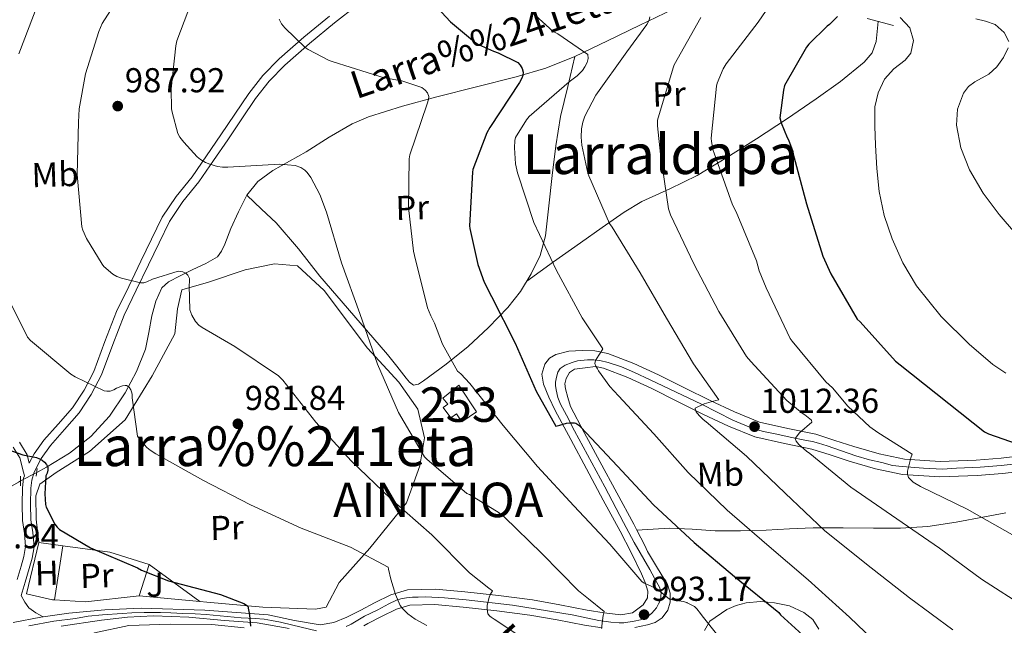
# Model space of a CAD drawing. Extents: x 627549 to 634437, y 752959 to 757716.
# Drawn here: x 628829 to 629114, y 753331 to 753507 of the extents above; entities that cross this region are included whole.
import ezdxf
from ezdxf.enums import TextEntityAlignment as Align

# ---------------------------------------------------------------- set-up
doc = ezdxf.new("R2010")
doc.units = 0
doc.header["$MEASUREMENT"] = 0
for name, pattern in [('DGN Style 2', [79.1762, 47.50572, -31.67048]), ('DGN Style 3', [110.84667999999999, 79.1762, -31.67048]), ('DGN Style 4', [126.76109620000001, 63.34096, -31.67048, 0.0791762, -31.67048]), ('DGN Style 5', [55.423339999999996, 23.75286, -31.67048])]:
    doc.linetypes.add(name, pattern=pattern)
for name, color, linetype in [('Nivel 11', 7, 'Continuous'), ('Nivel 15', 7, 'Continuous'), ('Nivel 16', 7, 'Continuous'), ('Nivel 20', 7, 'Continuous'), ('Nivel 21', 7, 'Continuous'), ('Nivel 22', 7, 'Continuous'), ('Nivel 23', 7, 'Continuous'), ('Nivel 26', 7, 'Continuous'), ('Nivel 36', 7, 'Continuous'), ('Nivel 37', 7, 'Continuous'), ('Nivel 4', 7, 'Continuous'), ('Nivel 41', 7, 'Continuous'), ('Nivel 43', 7, 'Continuous'), ('Nivel 44', 7, 'Continuous'), ('Nivel 45', 7, 'Continuous'), ('Nivel 48', 7, 'Continuous'), ('Nivel 5', 7, 'Continuous'), ('Nivel 52', 7, 'Continuous'), ('Nivel 54', 7, 'Continuous'), ('Nivel 7', 7, 'Continuous')]:
    doc.layers.add(name, color=color, linetype=linetype)
doc.styles.add('Style-arial', font='arial.shx', dxfattribs={"bigfont": 'arialbig.shx'})
doc.styles.add('Style-ariali', font='ariali.shx', dxfattribs={"bigfont": 'arialibig.shx'})
doc.styles.add('Style-arialn', font='arialn.shx', dxfattribs={"bigfont": 'arialnbig.shx'})
doc.styles.add('Style-times', font='times.shx', dxfattribs={"bigfont": 'timesbig.shx'})
doc.styles.add('Style-timesi', font='timesi.shx', dxfattribs={"bigfont": 'timesibig.shx'})

# ---------------------------------------------------------------- blocks, each defined once
blk = doc.blocks.new('5PATER_14')
at = {"layer": 'Nivel 7', "linetype": 'Continuous', "lineweight": 0}
h = blk.add_hatch(color=53, dxfattribs=at)
edge = h.paths.add_edge_path()
edge.add_ellipse((0, 0), major_axis=(-1.41830933665475, -0.6496806829313265), ratio=0.9986407555321956, start_angle=0, end_angle=360)

msp = doc.modelspace()

# ---------------------------------------------------------------- linework, layer by layer
at = {"layer": 'Nivel 11', "color": 142, "linetype": 'DGN Style 3', "lineweight": 13}
for points in [[(629018.017, 753509.655, 1012.082), (629008.368, 753505.0120000001, 1009.938), (628998.929, 753500.466, 1007.813), (628989.4880000001, 753495.9240000001, 1005.65), (628981.1410000001, 753492.5930000001, 1003.016), (628972.5279999999, 753490.0360000001, 1000.466), (628961.037, 753487.1270000001, 998.245), (628949.4880000001, 753484.2760000001, 996.0500000000001), (628939.558, 753481.5900000001, 994.119), (628929.712, 753478.452, 992.274), (628924.99, 753476.4070000001, 991.621), (628918.2450000001, 753472.538, 991.1560000000001), (628911.6000000001, 753468.3400000001, 990.802), (628901.9199999999, 753462.9380000001, 990.3050000000001), (628897.591, 753459.777, 990.044), (628894.3840000001, 753455.7320000001, 989.65), (628892.033, 753450.967, 988.816), (628889.7760000001, 753446.132, 987.8580000000001), (628888.0390000001, 753441.6240000001, 987.251), (628887.104, 753439.52, 986.951), (628885.936, 753437.94, 986.642), (628882.571, 753435.9680000001, 985.966), (628878.5760000001, 753434.1640000001, 985.362), (628875.139, 753432.4450000001, 985.052), (628871.7280000001, 753430.7080000001, 984.7860000000001), (628869.771, 753428.9510000001, 984.564), (628868.0449999999, 753425.0719999999, 984.22), (628866.9280000001, 753420.852, 983.826), (628866.0260000001, 753415.967, 983.082), (628865.0079999999, 753411.1240000001, 982.29), (628862.4210000001, 753404.692, 981.469), (628859.1200000001, 753398.5160000001, 980.626), (628854.648, 753391.798, 979.5690000000001), (628849.2, 753385.908, 978.514), (628842.9820000001, 753381.05, 977.491), (628836.3360000001, 753376.9480000001, 976.466), (628833.5249999999, 753375.462, 976.047)], [(629081.8400000001, 753504.8840000001, 1028.498), (629074.2239999999, 753506.9639999999, 1026.578)], [(628828.8530000001, 753373, 975.347), (628828.2080000001, 753372.6599999999, 975.25), (628820.895, 753368.477, 974.11), (628813.4240000001, 753364.2760000001, 972.946), (628808.7550000001, 753362.504, 972.004), (628803.952, 753362.0360000001, 970.962), (628797.538, 753362.925, 970.157), (628791.216, 753364.852, 969.298), (628784.629, 753367.5560000001, 967.254), (628778.1599999999, 753370.2919999999, 965.202), (628771.496, 753373.078, 963.79), (628764.784, 753375.8600000001, 962.45), (628755.737, 753378.821, 960.774)]]:
    msp.add_polyline3d(points, dxfattribs=at)
at = {"layer": 'Nivel 15', "color": 4, "linetype": 'Continuous', "lineweight": 0}
msp.add_polyline3d([(628955.9210000001, 753400.7180000001, 995.969), (628961.041, 753393.038, 995.5210000000001), (628956.713, 753390.155, 995.4830000000001), (628955.163, 753392.4680000001, 996.4830000000001), (628953.5360000001, 753391.2720000001, 996.729), (628951.348, 753394.267, 996.825), (628952.6610000001, 753395.2320000001, 996.612), (628951.2890000001, 753396.932, 995.864), (628955.9210000001, 753400.7180000001, 995.969)], dxfattribs=at)
at = {"layer": 'Nivel 16', "color": 1, "linetype": 'Continuous', "lineweight": 13}
msp.add_polyline3d([(628842.5689999999, 753324.726, 975.32), (628850.3130000001, 753329.014, 975.96), (628860.233, 753331.1259999999, 975.192), (628872.2010000001, 753331.51, 975.384), (628884.297, 753331.382, 976.152), (628893.682, 753330.415, 976.436)], dxfattribs=at)
at = {"layer": 'Nivel 20', "color": 7, "linetype": 'DGN Style 2', "lineweight": 0, "extrusion": (-0.04872297591612406, 0.006658273304545298, 0.9987901376237547), "elevation": -24647.35800732455, "flags": 128}
msp.add_lwpolyline([(-831560.2414296409, 520458.8071078213), (-831560.2414296409, 520465.8837568872)], dxfattribs=at)
at = {"layer": 'Nivel 20', "color": 7, "linetype": 'DGN Style 2', "lineweight": 0, "extrusion": (-0.01338257150634925, -0.08522269804267078, 0.9962720504551983), "elevation": -71645.23277427405, "flags": 128}
msp.add_lwpolyline([(504360.9195718027, 838732.1902535441), (504360.9195718025, 838716.2861485081)], dxfattribs=at)
at = {"layer": 'Nivel 20', "color": 7, "linetype": 'DGN Style 2', "lineweight": 0, "extrusion": (-0.1096884371043766, -0.4878339337413821, 0.8660176094375956), "elevation": -435642.4170249357, "flags": 128}
msp.add_lwpolyline([(448259.4952394164, 756481.178189172), (448273.1766529654, 756482.530152669), (448285.0773867101, 756481.3781837721)], dxfattribs=at)
at = {"layer": 'Nivel 20', "color": 7, "linetype": 'DGN Style 2', "lineweight": 0, "extrusion": (-0.03267732364408284, -0.1023889474181262, 0.9942075718712206), "elevation": -96713.00918305741, "flags": 128}
msp.add_lwpolyline([(370046.825538399, 903725.5348951183), (370046.8255383992, 903716.0072746389)], dxfattribs=at)
at = {"layer": 'Nivel 20', "color": 7, "linetype": 'DGN Style 2', "lineweight": 0, "extrusion": (0.05057877915262459, -0.03675609272343505, 0.9980434743773121), "elevation": 5092.110223161821, "flags": 128}
msp.add_lwpolyline([(979117.3907298336, -65659.02254551835), (979117.3907298336, -65677.22361993731)], dxfattribs=at)
at = {"layer": 'Nivel 20', "color": 7, "linetype": 'DGN Style 2', "lineweight": 0, "extrusion": (-0.009967861754512383, -0.1659409900571314, 0.9860853054127223), "elevation": -130316.0678850846, "flags": 128}
msp.add_lwpolyline([(582561.034344991, 778865.2288776073), (582545.6139390192, 778862.5339802676), (582536.5746750559, 778862.5339802676)], dxfattribs=at)
at = {"layer": 'Nivel 20', "color": 7, "linetype": 'DGN Style 2', "lineweight": 0, "extrusion": (0.00704968356468382, -0.0006638535590072104, 0.9999749303158005), "elevation": 4909.039187558656, "flags": 128}
msp.add_lwpolyline([(628858.3179335902, 753341.4958825356), (628840.7424891067, 753343.1508829005)], dxfattribs=at)
at = {"layer": 'Nivel 20', "color": 7, "linetype": 'DGN Style 2', "lineweight": 0}
for points in [[(628834.129, 753355.1499999999, 976.4490000000001), (628833.361, 753361.9340000001, 976.897), (628833.233, 753368.7180000001, 977.089), (628834.449, 753372.0460000001, 977.665), (628839.121, 753375.4380000001, 978.113), (628848.8489999999, 753381.5179999999, 979.777), (628859.1529999999, 753390.7339999999, 981.633), (628866.9610000001, 753403.47, 984.385), (628873.5530000001, 753415.6300000001, 985.025), (628874.321, 753422.798, 985.4730000000001), (628875.601, 753428.3659999999, 986.433), (628883.345, 753430.5419999999, 986.369), (628893.969, 753434.1259999999, 986.817), (628902.4809999999, 753435.854, 987.3290000000001), (628909.1370000001, 753435.2779999999, 988.5450000000001), (628916.817, 753428.1740000001, 988.993), (628929.425, 753411.406, 990.465), (628938.449, 753401.6140000001, 990.5930000000001), (628944.017, 753393.7420000001, 990.913), (628945.9369999999, 753385.486, 990.721), (628944.5290000001, 753377.358, 988.993), (628940.689, 753366.6059999999, 986.177), (628930.065, 753353.486, 982.337), (628921.233, 753343.5660000001, 979.3290000000001), (628917.3929999999, 753336.398, 977.985), (628914.321, 753335.8859999999, 976.961), (628899.0249999999, 753336.462, 976.193), (628882.8330000001, 753337.8700000001, 975.745), (628880.824, 753338.071, 975.759)], [(628838.6740000001, 753338.54, 975.4250000000001), (628838.0970000001, 753338.574, 975.4250000000001), (628830.5449999999, 753340.2380000001, 975.169), (628834.129, 753355.1499999999, 976.4490000000001)]]:
    msp.add_polyline3d(points, dxfattribs=at)
at = {"layer": 'Nivel 21', "color": 1, "linetype": 'DGN Style 2', "lineweight": 0, "elevation": 975.958, "flags": 128}
for points in [[(628833.3970000001, 753374.3400000001), (628833.6529999999, 753376.5800000001)], [(628828.8530000001, 753374.3400000001), (628828.8530000001, 753371.524)]]:
    msp.add_lwpolyline(points, dxfattribs=at)
at = {"layer": 'Nivel 21', "color": 7, "linetype": 'DGN Style 3', "lineweight": 0, "extrusion": (0.2226488673664329, 0.1752526234900167, 0.9590172051742926), "elevation": 272967.6087581755, "flags": 128}
msp.add_lwpolyline([(203023.6752509743, -920444.3183571906), (203021.554221287, -920443.9722039609), (203019.4628143216, -920443.8666156188), (203017.1433114784, -920444.5757506937), (203014.8585662157, -920445.5641757441)], dxfattribs=at)
at = {"layer": 'Nivel 21', "color": 7, "linetype": 'DGN Style 3', "lineweight": 0}
for points in [[(628926.3500000001, 753510.7209999999, 998.784), (628919.882, 753505.686, 997.633), (628912.5630000001, 753499.6799999999, 996.527), (628905.4439999999, 753493.466, 995.5210000000001), (628900.9299999999, 753488.8459999999, 994.8290000000001), (628896.977, 753483.7609999999, 994.113), (628892.99, 753477.844, 993.149), (628888.9510000001, 753471.8500000001, 992.129), (628884.757, 753465.783, 991.182), (628880.5079999999, 753459.669, 990.273), (628875.913, 753453.932, 989.529), (628871.967, 753448.131, 988.737), (628868.973, 753441.9280000001, 987.779), (628865.902, 753435.5590000001, 986.817), (628862.382, 753428.2620000001, 985.73), (628858.9029999999, 753421.0519999999, 984.6410000000001), (628855.577, 753412.5120000001, 983.192), (628852.307, 753403.69, 981.5690000000001), (628849.3500000001, 753398.0290000001, 980.279), (628845.81, 753392.706, 979.009), (628841.6170000001, 753387.851, 978.498), (628837.5160000001, 753383.2520000001, 978.113), (628834.8500000001, 753379.517, 977.232), (628832.7660000001, 753375.487, 976.4490000000001), (628832.1200000001, 753373.2550000001, 976.2570000000001), (628831.838, 753370.8489999999, 976.129), (628831.7250000001, 753366.2490000001, 976.054), (628831.8360000001, 753361.703, 975.873), (628832.4010000001, 753358.021, 975.528), (628832.7550000001, 753353.8929999999, 975.169), (628832.1869999999, 753350.595, 974.841), (628831.3600000001, 753347.619, 974.657), (628830.1680000001, 753343.6880000001, 974.689), (628828.9839999999, 753339.784, 974.721)], [(628831.3640000001, 753378.105, 975.937), (628830.7420000001, 753380.554, 975.937), (628828.496, 753384.227, 975.937)], [(629007.52, 753358.713, 997.604), (629012.244, 753359, 999.07), (629016.969, 753359.2860000001, 1000.536), (629023.5149999999, 753359.006, 1002.089), (629030.1529999999, 753358.5179999999, 1003.288), (629037.551, 753358.544, 1004.572), (629044.9369999999, 753358.71, 1005.912), (629051.754, 753359.0819999999, 1007.947), (629058.5689999999, 753359.4140000001, 1010.008), (629067.3060000001, 753359.389, 1011.897), (629076.041, 753359.2860000001, 1013.784), (629083.913, 753359.317, 1015.514), (629091.7849999999, 753359.798, 1017.24), (629100.0449999999, 753361.077, 1018.55), (629108.297, 753362.6140000001, 1019.736), (629114.4539999999, 753363.757, 1021.23)]]:
    msp.add_polyline3d(points, dxfattribs=at)
at = {"layer": 'Nivel 21', "color": 7, "linetype": 'Continuous', "lineweight": 0}
for points in [[(628831.3640000001, 753378.105, 975.937), (628832.756, 753380.797, 977.232), (628835.601, 753384.7820000001, 978.113), (628839.777, 753389.466, 978.498), (628843.8570000001, 753394.19, 979.009), (628847.24, 753399.277, 980.279), (628850.065, 753404.686, 981.5690000000001), (628853.2890000001, 753413.382, 983.192), (628856.6570000001, 753422.03, 984.6410000000001), (628860.1769999999, 753429.3260000001, 985.73), (628863.6969999999, 753436.622, 986.817), (628866.7679999999, 753442.9920000001, 987.779), (628869.841, 753449.358, 988.737), (628873.943, 753455.388, 989.529), (628878.5449999999, 753461.1340000001, 990.273), (628882.7450000001, 753467.1780000001, 991.182), (628886.929, 753473.23, 992.129), (628890.96, 753479.212, 993.149), (628894.993, 753485.1980000001, 994.113), (628899.0819999999, 753490.4580000001, 994.8290000000001), (628903.7609999999, 753495.246, 995.5210000000001), (628910.9809999999, 753501.5490000001, 996.527), (628918.3530000001, 753507.598, 997.633)], [(628826.7209999999, 753332, 974.166), (628834.757, 753333.504, 974.3530000000001), (628835.3759999999, 753333.595, 974.368), (628842.8489999999, 753334.6880000001, 974.5500000000001), (628853.3119999999, 753335.656, 974.493), (628863.777, 753336.0959999999, 974.486), (628882.2080000001, 753335.588, 974.9300000000001), (628900.6410000001, 753334.176, 975.3820000000001), (628908.2110000001, 753332.592, 975.5690000000001), (628915.6810000001, 753331.2960000001, 975.7660000000001), (628919.6470000001, 753331.943, 976.564), (628923.425, 753333.4720000001, 977.686), (628927.432, 753335.5830000001, 978.261), (628931.425, 753337.696, 978.902), (628936.135, 753340.003, 980.77), (628940.9610000001, 753341.4720000001, 982.678), (628949.131, 753341.6200000001, 984.4300000000001), (628957.601, 753340.8319999999, 985.686), (628967.4010000001, 753339.8060000001, 986.581), (628977.185, 753338.5279999999, 987.4780000000001), (628985.183, 753337.095, 988.418), (628993.121, 753335.584, 989.7180000000001), (628998.0050000001, 753334.8030000001, 990.987), (629002.8489999999, 753334.24, 992.342), (629006.1840000001, 753334.7779999999, 993.149), (629009.3130000001, 753337.1200000001, 993.878), (629010.554, 753339.104, 994.1370000000001), (629010.6570000001, 753341.088, 994.39), (629009.8659999999, 753343.5959999999, 995.0930000000001), (629008.801, 753346.0800000001, 995.798), (629005.7960000001, 753352.2779999999, 997.005), (629002.6570000001, 753358.432, 997.846), (628997.7609999999, 753367.4569999999, 998.65), (628992.865, 753376.48, 999.446), (628988.3119999999, 753384.9539999999, 1000.18), (628983.777, 753393.44, 1000.918), (628981.9650000001, 753397.216, 1001.497), (628980.385, 753401.0560000001, 1002.134), (628979.933, 753403.913, 1002.419), (628980.7690000001, 753406.8160000001, 1002.646), (628982.1540000001, 753408.534, 1002.774), (628984.033, 753409.632, 1002.902), (628987.8090000001, 753410.577, 1003.172), (628991.585, 753410.784, 1003.478), (628995.3289999999, 753410.6640000001, 1003.867), (628999.0730000001, 753409.952, 1004.438), (629006.635, 753407.054, 1006.049), (629013.7930000001, 753403.744, 1007.702), (629021.274, 753399.9950000001, 1009.304), (629028.7690000001, 753396.256, 1010.774), (629035.8049999999, 753392.9739999999, 1011.655), (629043.041, 753390.048, 1012.502), (629051.2010000001, 753388.162, 1013.797), (629059.361, 753386.5279999999, 1015.126), (629064.8659999999, 753384.743, 1016.07), (629070.369, 753382.9439999999, 1017.046), (629077.703, 753380.8489999999, 1018.866), (629085.0889999999, 753379.2960000001, 1020.758), (629095.402, 753378.648, 1022.274), (629105.825, 753379.04, 1023.702), (629113.06, 753379.6059999999, 1025.278), (629120.2890000001, 753380.4480000001, 1026.838)], [(629120.9510000001, 753376.0360000001, 1026.838), (629113.4920000001, 753375.1669999999, 1025.278), (629106.0830000001, 753374.587, 1023.702), (629095.3459999999, 753374.1840000001, 1022.274), (629084.487, 753374.8659999999, 1020.758), (629076.6300000001, 753376.5179999999, 1018.866), (629069.0630000001, 753378.679, 1017.046), (629063.486, 753380.503, 1016.07), (629058.2320000001, 753382.206, 1015.126), (629050.2609999999, 753383.8030000001, 1013.797), (629041.6950000001, 753385.7820000001, 1012.502), (629034.0249999999, 753388.8840000001, 1011.655), (629026.831, 753392.24, 1010.774), (629019.28, 753396.007, 1009.304), (629011.858, 753399.726, 1007.702), (629004.899, 753402.9439999999, 1006.049), (628997.8489999999, 753405.646, 1004.438), (628995.466, 753406.0989999999, 1003.986), (628992.4580000001, 753405.7320000001, 1003.797), (628989.449, 753405.3659999999, 1003.608), (628987.94, 753404.419, 1003.154), (628987.017, 753402.6780000001, 1002.584), (628986.646, 753401.163, 1002.38), (628986.7609999999, 753399.6699999999, 1002.136), (628987.4979999999, 753397.1159999999, 1001.488), (628988.2339999999, 753394.561, 1000.839), (628992.2420000001, 753387.06, 1000.18), (628996.7890000001, 753378.5989999999, 999.446), (629001.6799999999, 753369.584, 998.65), (629006.604, 753360.5090000001, 997.846), (629007.52, 753358.713, 997.604), (629009.7890000001, 753354.264, 997.005), (629010.615, 753352.56, 996.6800000000001), (629013.4720000001, 753347.763, 996.144), (629016.3289999999, 753342.966, 995.6080000000001), (629017.148, 753340.507, 995.517), (629017.1610000001, 753337.9099999999, 995.48), (629016.439, 753335.504, 995.306), (629014.7930000001, 753333.3659999999, 995.032), (629012.7509999999, 753331.9720000001, 994.678), (629010.5689999999, 753331.254, 994.2), (629006.852, 753330.5120000001, 993.2860000000001)], [(628827.825, 753344.398, 974.689), (628829.0090000001, 753348.3019999999, 974.657), (628829.7949999999, 753351.132, 974.841), (628830.2890000001, 753353.9979999999, 975.169), (628829.969, 753357.7309999999, 975.528), (628829.3929999999, 753361.486, 975.873), (628829.2760000001, 753366.2490000001, 976.054), (628829.3929999999, 753371.0220000001, 976.129), (628829.712, 753373.7409999999, 976.2570000000001), (628829.933, 753374.506, 975.937), (628829.6810000001, 753375.5020000001, 975.937), (628828.625, 753379.662, 975.937), (628826.706, 753382.8, 975.937)], [(628997.395, 753330.385, 990.987), (628992.352, 753331.1910000001, 989.7180000000001), (628984.3729999999, 753332.71, 988.418), (628976.503, 753334.1200000001, 987.4780000000001), (628966.8800000001, 753335.3770000001, 986.581), (628957.162, 753336.3940000001, 985.686), (628948.9639999999, 753337.1570000001, 984.4300000000001), (628941.6640000001, 753337.0249999999, 982.678), (628937.7749999999, 753335.841, 980.77), (628933.449, 753333.7220000001, 978.902), (628929.514, 753331.6400000001, 978.261), (628928.3640000001, 753331.034, 978.104)], [(628906.7209999999, 753330.2080000001, 975.83), (628897.416, 753331.8840000001, 975.7280000000001), (628887.905, 753332.5760000001, 975.638), (628877.6300000001, 753333.507, 975.581), (628867.361, 753333.9199999999, 975.51), (628859.7949999999, 753333.5430000001, 975.068), (628852.257, 753332.6400000001, 974.5500000000001), (628840.577, 753330.912, 974.166)]]:
    msp.add_polyline3d(points, dxfattribs=at)
at = {"layer": 'Nivel 22', "color": 142, "linetype": 'DGN Style 5', "lineweight": 0, "extrusion": (-0.1162479831206188, -0.06125910411878502, 0.9913292735428285), "elevation": -118284.1509036214, "flags": 128}
msp.add_lwpolyline([(-373334.5297613131, 899793.166971707), (-373334.5297613129, 899798.4941687188)], dxfattribs=at)
at = {"layer": 'Nivel 23', "color": 7, "linetype": 'DGN Style 4', "lineweight": 0}
for points in [[(628923.196, 753330.8189999999, 977.321), (628924.625, 753331.486, 977.717), (628928.5789999999, 753333.7679999999, 978.285), (628932.3589999999, 753335.6740000001, 978.89), (628935.5989999999, 753337.422, 980.254), (628937.8049999999, 753338.399, 980.225), (628939.0760000001, 753338.8119999999, 980.687), (628940.6640000001, 753339.1300000001, 982.044), (628942.4739999999, 753339.321, 982.929), (628944.1259999999, 753339.3530000001, 983.283), (628946.254, 753339.3840000001, 983.759), (628951.699, 753339.132, 984.823), (628957.9880000001, 753338.497, 985.624), (628971.4709999999, 753337.038, 986.985), (628988.6950000001, 753334.149, 989.0600000000001), (628996.4199999999, 753332.533, 990.164), (628999.9780000001, 753332.0249999999, 991.628), (629002.3600000001, 753331.8659999999, 992.2090000000001), (629003.6939999999, 753331.898, 992.527), (629006.7309999999, 753332.3400000001, 993.227), (629008.51, 753332.7849999999, 993.214), (629009.621, 753333.23, 993.432), (629010.733, 753333.834, 993.628), (629011.845, 753334.6599999999, 994.205), (629013.179, 753336.185, 994.681), (629013.7820000001, 753337.3600000001, 994.7860000000001), (629014.291, 753338.4410000001, 994.934), (629014.4809999999, 753339.5530000001, 995.013), (629014.513, 753340.729, 995.014), (629014.068, 753342.1740000001, 995.174), (629013.3060000001, 753343.54, 995.335), (629011.21, 753347.321, 996.024), (629006.7320000001, 753355.183, 997.267), (629003.588, 753360.9029999999, 997.9830000000001), (628998.159, 753371.2380000001, 998.893), (628989.379, 753387.5349999999, 1000.078), (628987.06, 753392.047, 1000.444), (628985.3489999999, 753395.233, 1001.196), (628984.5860000001, 753397.203, 1001.501), (628984.0460000001, 753399.3640000001, 1001.972), (628983.919, 753400.6030000001, 1002.188), (628983.919, 753401.6200000001, 1002.336), (628984.142, 753403.081, 1002.507), (628984.5549999999, 753404.479, 1002.65), (628985.2490000001, 753405.547, 1002.966), (628986.71, 753406.5320000001, 1003.077), (628988.743, 753407.2949999999, 1003.417), (628990.2990000001, 753407.771, 1003.542), (628993.158, 753408.0260000001, 1004.086), (628995.0320000001, 753408.0260000001, 1004.826), (628996.747, 753407.8670000001, 1004.813), (628999.146, 753407.328, 1004.595), (629003.021, 753406.0889999999, 1005.418), (629006.7690000001, 753404.436, 1006.289)], [(629006.7690000001, 753404.436, 1006.289), (629011.311, 753402.307, 1007.354), (629026.2209999999, 753395.2409999999, 1009.97), (629035.283, 753390.6089999999, 1011.702), (629038.8090000001, 753389.1470000001, 1012.086), (629041.4140000001, 753388.0989999999, 1012.371), (629044.193, 753387.338, 1012.785), (629048.068, 753386.5120000001, 1013.377), (629051.912, 753385.6540000001, 1014.343), (629056.6880000001, 753384.6740000001, 1015.092), (629058.371, 753384.388, 1015.299), (629060.1499999999, 753383.912, 1015.535), (629062.659, 753383.1810000001, 1015.864), (629070.929, 753380.267, 1017.551), (629074.963, 753379.091, 1018.429), (629078.4569999999, 753378.297, 1019.16), (629081.6340000001, 753377.503, 1019.748), (629084.3400000001, 753377.1270000001, 1020.242), (629090.5660000001, 753376.6499999999, 1021.601), (629096.061, 753376.396, 1022.365), (629100.095, 753376.6499999999, 1022.902), (629107.0249999999, 753376.936, 1023.93), (629113.1240000001, 753377.4450000001, 1025.246), (629117.5390000001, 753377.953, 1025.12)], [(628831.2520000001, 753330.966, 974.1320000000001), (628838.442, 753332.328, 974.279), (628844.733, 753333.1410000001, 974.448), (628848.4380000001, 753333.7949999999, 974.544), (628852.632, 753334.176, 974.522), (628858.2620000001, 753334.628, 974.79), (628861.0889999999, 753334.8189999999, 974.77), (628864.692, 753334.913, 974.965), (628867.169, 753334.882, 975.073), (628869.3929999999, 753334.913, 975.085), (628872.442, 753334.818, 975.1510000000001), (628875.8899999999, 753334.628, 975.193), (628879.4469999999, 753334.5009999999, 975.265), (628882.655, 753334.247, 975.285), (628888.733, 753333.675, 975.402), (628892.8300000001, 753333.325, 975.457), (628896.8640000001, 753333.166, 975.357), (628899.453, 753332.9450000001, 975.561), (628901.5490000001, 753332.595, 975.58), (628904.186, 753332.0549999999, 975.6220000000001), (628907.743, 753331.1969999999, 975.715), (628914.588, 753329.548, 975.849)]]:
    msp.add_polyline3d(points, dxfattribs=at)
at = {"layer": 'Nivel 36', "color": 92, "linetype": 'Continuous', "lineweight": 0}
for points in [[(628975.571, 753430.8500000001, 1004.53), (628983.3640000001, 753436.419, 1006.692), (628991.1570000001, 753441.9880000001, 1008.854), (628997.4199999999, 753446.44, 1010.301), (629003.7649999999, 753450.8840000001, 1011.798), (629008.929, 753453.929, 1013.304), (629017.0149999999, 753457.605, 1015.734), (629024.949, 753461.5079999999, 1018.134), (629033.5789999999, 753466.6769999999, 1020.712), (629042.165, 753472.068, 1023.126), (629050.8160000001, 753477.7949999999, 1025.019), (629059.4450000001, 753483.652, 1026.518), (629066.527, 753488.683, 1027.663), (629073.3970000001, 753494.2760000001, 1028.502), (629075.712, 753497.0249999999, 1028.607), (629076.8530000001, 753500.2919999999, 1028.31), (629077.131, 753503.193, 1027.846), (629077.409, 753506.094, 1027.381)], [(628894.3840000001, 753455.7320000001, 989.65), (628898.642, 753451.74, 989.46), (628902.9010000001, 753447.7479999999, 989.27), (628909.44, 753440.2250000001, 989.274), (628915.5730000001, 753432.324, 989.7180000000001), (628925.399, 753420.96, 990.629), (628935.2209999999, 753409.604, 991.5740000000001), (628937.9210000001, 753406.2050000001, 991.787), (628940.5970000001, 753402.756, 992.022), (628941.6270000001, 753401.565, 992.3100000000001), (628942.773, 753400.7720000001, 992.7900000000001), (628944.1769999999, 753401.0419999999, 993.384), (628945.5889999999, 753401.9880000001, 993.942), (628952.223, 753406.7779999999, 996.236), (628958.581, 753411.908, 998.422), (628964.47, 753417.395, 1000.499), (628970.037, 753423.236, 1002.518), (628973.7180000001, 753427.8700000001, 1003.847), (628976.885, 753432.9639999999, 1005.014), (628979.449, 753438.308, 1005.965), (628980.9809999999, 753443.9720000001, 1006.614), (628981.987, 753452.71, 1007.134), (628982.9650000001, 753461.4439999999, 1007.254), (628983.9720000001, 753470.0619999999, 1007.153), (628985.3970000001, 753478.5959999999, 1006.806), (628987.442, 753487.26, 1006.228), (628989.4880000001, 753495.9240000001, 1005.65)], [(629027.06, 753329.6640000001, 995.362), (629028.656, 753332.3400000001, 996.178), (629033.5630000001, 753335.716, 998.361), (629036.2779999999, 753336.919, 999.422), (629039.216, 753337.716, 1000.082), (629043.3119999999, 753338.064, 1000.343), (629047.408, 753337.716, 1000.402), (629051.7239999999, 753336.757, 1000.515), (629055.9199999999, 753334.8999999999, 1000.53), (629058.541, 753332.8060000001, 1000.437), (629060.2080000001, 753330.0360000001, 1000.338)]]:
    msp.add_polyline3d(points, dxfattribs=at)
at = {"layer": 'Nivel 4', "color": 30, "linetype": 'Continuous', "lineweight": 30, "flags": 128}
for points, elevation in [([(628942.993, 753517.334), (628953.4809999999, 753505.99), (628960.4169999999, 753500.166), (628961.6089999999, 753499.4140000001), (628965.9369999999, 753497.446), (628967.2890000001, 753497.03), (628972.9850000001, 753494.246), (628973.6969999999, 753493.4780000001), (628974.281, 753492.47), (628974.5050000001, 753491.4380000001), (628974.449, 753490.4299999999), (628974.1610000001, 753489.638), (628973.5050000001, 753488.462), (628964.841, 753475.3740000001), (628964.0009999999, 753473.8060000001), (628959.9369999999, 753463.2139999999), (628959.7930000001, 753462.406), (628958.993, 753446.902), (628959.0730000001, 753446.078), (628961.4169999999, 753435.6540000001), (628963.2649999999, 753430.5819999999), (628965.3929999999, 753426.446), (628972.217, 753412.9099999999), (628978.273, 753398.9580000001), (628984.041, 753388.902), (628985.1370000001, 753389.1100000001), (628987.129, 753389.702), (628987.953, 753389.814), (628989.361, 753389.8300000001), (628989.825, 753389.75), (628990.689, 753389.1740000001), (628991.2490000001, 753388.5179999999), (629001.8729999999, 753377.27), (629012.281, 753366.078), (629024.081, 753355.1980000001), (629035.825, 753345.2860000001), (629048.6089999999, 753334.8459999999), (629049.129, 753334.23), (629057.649, 753326.462)], 1000), ([(629065.689, 753507.5260000001), (629063.337, 753505.1980000001), (629062.673, 753504.7180000001), (629057.3289999999, 753499.486), (629056.6570000001, 753498.622), (629050.321, 753487.534), (629049.9450000001, 753486.1980000001), (629048.953, 753478.206), (629049.321, 753476.7579999999), (629051.0249999999, 753472.5179999999), (629051.4410000001, 753471.7660000001), (629052.449, 753469.2139999999), (629052.729, 753468.03), (629056.6329999999, 753453.2620000001), (629061.369, 753438.094), (629063.6810000001, 753432.9979999999), (629071.3770000001, 753419.8060000001), (629072.169, 753419.0619999999), (629082.409, 753407.6780000001), (629083.7690000001, 753406.5819999999), (629108.297, 753387.19), (629109.385, 753386.646), (629119.6810000001, 753383.0460000001)], 1025), ([(628822.033, 753383.19), (628829.5290000001, 753380.574), (628833.4169999999, 753379.7579999999), (628834.3530000001, 753379.4380000001), (628835.121, 753379.006), (628835.801, 753378.4299999999), (628836.385, 753377.774), (628836.7050000001, 753376.99), (628836.7050000001, 753376.094), (628836.513, 753375.2779999999), (628836.1529999999, 753374.486), (628835.8489999999, 753369.2860000001), (628836.065, 753366.206), (628836.233, 753365.358), (628838.777, 753360.494), (628839.4169999999, 753359.574), (628840.0970000001, 753358.878), (628849.081, 753353.646), (628862.777, 753347.8219999999), (628863.881, 753347.182), (628871.753, 753344.014), (628886.817, 753340.0700000001), (628893.513, 753337.462), (628894.345, 753337.006), (628894.7050000001, 753336.6699999999), (628895.2250000001, 753334.078), (628895.369, 753331.9979999999), (628895.449, 753330.878)], 975)]:
    msp.add_lwpolyline(points, dxfattribs=dict(at, elevation=elevation))
at = {"layer": 'Nivel 5', "color": 30, "linetype": 'Continuous', "lineweight": 0, "flags": 128}
for points, elevation in [([(628997.2250000001, 753330.27), (628997.7209999999, 753334.0220000001), (628997.993, 753335.1499999999), (628993.5050000001, 753338.814), (628990.5930000001, 753341.1100000001), (628979.9850000001, 753352.006), (628969.041, 753362.5660000001), (628967.601, 753363.774), (628958.9850000001, 753369.038), (628958.2250000001, 753369.382), (628946.585, 753379.3019999999), (628945.913, 753379.99), (628938.345, 753392.7820000001), (628932.345, 753406.8060000001), (628927.1610000001, 753421.4780000001), (628921.8970000001, 753436.19), (628917.5530000001, 753450.854), (628915.585, 753456.006), (628912.9450000001, 753460.902), (628911.9450000001, 753462.31), (628911.233, 753463.054), (628910.0970000001, 753463.8219999999), (628908.433, 753464.3740000001), (628904.0249999999, 753464.7660000001), (628888.953, 753463.8700000001), (628887.3770000001, 753463.8940000001), (628885.9210000001, 753464.102), (628883.6969999999, 753464.7180000001), (628882.409, 753465.254), (628880.977, 753466.102), (628880.0490000001, 753466.854), (628876.129, 753471.0860000001), (628875.033, 753472.6059999999), (628874.4650000001, 753473.686), (628872.7609999999, 753479.8060000001), (628872.6170000001, 753480.8060000001), (628872.5050000001, 753486.55), (628873.841, 753499.054), (628874.1769999999, 753500.47), (628879.4169999999, 753514.5900000001)], 990), ([(629048.5050000001, 753514.558), (629042.649, 753505.926), (629033.369, 753493.862), (629032.513, 753492.3900000001), (629030.801, 753488.23), (629030.5930000001, 753487.3500000001), (629029.0490000001, 753472.334), (629029.121, 753471.2860000001), (629029.6170000001, 753468.7339999999), (629029.8729999999, 753467.95), (629035.169, 753452.9820000001), (629036.233, 753450.9340000001), (629042.129, 753436.798), (629042.953, 753433.8300000001), (629044.993, 753428.926), (629051.929, 753414.2620000001), (629052.4650000001, 753413.4539999999)], 1020), ([(628833.8330000001, 753511.1100000001), (628828.345, 753496.686)], 980), ([(628854.913, 753509.2860000001), (628852.537, 753505.51), (628851.4809999999, 753503.206), (628847.6170000001, 753490.902), (628845.7930000001, 753480.7820000001), (628845.585, 753476.942), (628845.2010000001, 753461.7180000001), (628846.585, 753446.5819999999), (628846.8729999999, 753445.6140000001), (628847.953, 753443.206), (628852.4569999999, 753435.7579999999), (628852.9850000001, 753435.118), (628855.537, 753432.8459999999), (628856.7050000001, 753432.2380000001), (628858.0970000001, 753431.7180000001), (628863.601, 753430.422), (628864.5290000001, 753430.3740000001), (628865.4569999999, 753430.6540000001), (628867.1130000001, 753431.406), (628874.5290000001, 753433.7180000001), (628875.865, 753433.598), (628876.6969999999, 753433.2220000001), (628877.321, 753432.638), (628877.7930000001, 753431.5900000001), (628877.8090000001, 753430.7660000001), (628877.6810000001, 753429.558), (628877.9369999999, 753422.5260000001), (628878.4809999999, 753421.054), (628879.5530000001, 753419.1980000001), (628880.5290000001, 753418.1259999999), (628881.4650000001, 753417.406), (628890.905, 753411.942), (628903.601, 753403.4780000001), (628904.8330000001, 753402.19), (628914.425, 753389.99), (628924.6810000001, 753378.7660000001), (628936.2010000001, 753367.838), (628948.033, 753357.358), (628958.9369999999, 753346.358), (628964.5449999999, 753341.942), (628965.5930000001, 753341.182), (628965.017, 753340.2139999999), (628964.673, 753339.358), (628964.081, 753336.862), (628964.081, 753336.03), (628964.0730000001, 753335.8700000001), (628964.281, 753334.5020000001), (628964.8970000001, 753333.7820000001), (628965.209, 753333.558), (628966.1529999999, 753332.902), (628978.7849999999, 753324.494)], 985), ([(628903.801, 753506.7339999999), (628904.449, 753505.4539999999), (628905.4410000001, 753504.206), (628911.3130000001, 753498.598), (628912.2409999999, 753497.95), (628918.337, 753494.79), (628919.449, 753494.3900000001), (628934.281, 753489.7820000001), (628939.369, 753488.8700000001), (628945.193, 753487.006), (628946.129, 753486.23), (628946.8330000001, 753485.446), (628947.169, 753484.358), (628947.0490000001, 753483.5260000001), (628946.6570000001, 753482.19), (628941.6810000001, 753467.446), (628941.513, 753466.2620000001), (628941.321, 753452.182), (628942.7609999999, 753439.5179999999), (628943.057, 753438.334), (628946.8090000001, 753423.166), (628947.7209999999, 753420.798), (628948.8570000001, 753418.6780000001), (628951.169, 753412.5819999999), (628955.5290000001, 753404.798), (628956.4410000001, 753404.0619999999), (628959.0889999999, 753401.254), (628968.729, 753389.0860000001)], 995), ([(628977.033, 753508.8219999999), (628983.2649999999, 753503.158), (628984.5530000001, 753502.51), (628993.297, 753496.51), (628993.3929999999, 753495.3900000001), (628993.105, 753494.206), (628992.425, 753492.9099999999), (628991.689, 753491.9180000001), (628990.185, 753490.3659999999), (628987.8489999999, 753488.5819999999), (628976.2490000001, 753478.5179999999), (628975.473, 753477.574), (628972.297, 753472.5020000001), (628972.1370000001, 753471.6540000001), (628972.0009999999, 753469.446), (628972.3289999999, 753464.878), (628972.8489999999, 753462.2860000001), (628977.6570000001, 753447.814), (628984.193, 753433.926), (628991.6410000001, 753420.1980000001), (628997.5930000001, 753411.2779999999), (628997.081, 753410.27), (628996.473, 753409.398), (628995.473, 753407.862), (628995.2890000001, 753406.99), (628995.601, 753406.206), (628996.057, 753405.446), (628996.4010000001, 753404.8940000001), (628999.6170000001, 753400.358), (629002.121, 753397.6540000001), (629012.409, 753386.638), (629022.361, 753375.4140000001), (629033.6410000001, 753364.55), (629045.129, 753354.5660000001), (629057.129, 753344.382), (629069.169, 753333.4780000001), (629080.5530000001, 753322.6059999999)], 1005), ([(629011.2649999999, 753507.486), (629011.041, 753506.5179999999), (629010.337, 753505.2380000001), (629004.577, 753497.2620000001), (628995.6329999999, 753484.7420000001), (628992.361, 753478.702), (628991.801, 753476.942), (628991.4410000001, 753475.006), (628991.3289999999, 753472.5419999999), (628991.521, 753470.2620000001), (628993.281, 753462.1499999999), (628993.561, 753461.358), (628999.577, 753447.5260000001), (629000.297, 753446.5020000001), (629008.409, 753433.2620000001), (629016.065, 753420.1740000001), (629023.905, 753406.9340000001), (629031.209, 753396.494), (629030.3289999999, 753396.294), (629026.9850000001, 753395.2779999999), (629024.345, 753394.0460000001), (629024.345, 753393.8940000001), (629024.6570000001, 753392.9820000001), (629025.497, 753391.9820000001), (629026.729, 753390.798), (629027.585, 753390.078), (629039.217, 753380.142), (629050.4569999999, 753369.398), (629061.8330000001, 753358.6059999999), (629074.0490000001, 753348.9099999999), (629086.5290000001, 753339.1340000001), (629099.065, 753329.8459999999)], 1010), ([(629026.041, 753507.2220000001), (629018.257, 753493.51), (629017.977, 753492.71), (629013.5050000001, 753477.5179999999), (629013.4650000001, 753475.8219999999), (629014.337, 753467.646), (629016.6089999999, 753451.854), (629017.217, 753450.0700000001), (629024.017, 753435.8459999999), (629031.2010000001, 753422.1100000001), (629039.297, 753409.03), (629040.5449999999, 753407.622), (629050.969, 753396.3260000001), (629055.385, 753392.622), (629056.1769999999, 753392.142), (629058.0730000001, 753390.5819999999), (629058.193, 753390.0220000001), (629054.6570000001, 753386.8859999999), (629053.3289999999, 753385.246), (629053.625, 753384.51), (629054.473, 753383.5179999999), (629056.665, 753381.598), (629057.625, 753380.9739999999), (629069.4809999999, 753371.1740000001), (629082.817, 753361.99), (629095.2250000001, 753353.47), (629107.4010000001, 753344.486), (629120.6329999999, 753335.9979999999)], 1015), ([(629083.851, 753507.2390000001), (629086.6410000001, 753504.2380000001), (629087.649, 753500.574), (629086.8970000001, 753496.878), (629085.284, 753494.8910000001), (629081.9909999999, 753492.3829999999), (629079.281, 753489.3900000001), (629077.422, 753485.4580000001), (629076.4650000001, 753481.3260000001), (629076.4450000001, 753475.788), (629076.6570000001, 753470.254), (629077.061, 753463.53), (629077.6810000001, 753456.814), (629079.1399999999, 753449.8829999999)], 1030), ([(629105.7450000001, 753506.862), (629108.5530000001, 753506.2069999999), (629111.3770000001, 753505.2620000001), (629113.9709999999, 753502.9380000001), (629115.281, 753500.27)], 1035), ([(629115.115, 753498.4510000001), (629113.7790000001, 753495.6159999999), (629111.825, 753492.9099999999), (629109.49, 753490.842), (629105.4780000001, 753488.5689999999), (629103.6410000001, 753487.217), (629102.1610000001, 753485.358), (629100.3829999999, 753480.6950000001), (629100.1769999999, 753476.014), (629101.408, 753469.5150000001), (629103.889, 753463.0860000001), (629107.909, 753456.3200000001), (629112.5290000001, 753450.158), (629117.237, 753444.7150000001)], 1035), ([(629079.1399999999, 753449.8829999999), (629081.4569999999, 753443.118), (629084.5889999999, 753436.1259999999), (629088.561, 753429.55), (629095.6610000001, 753420.6130000001), (629103.7930000001, 753412.5900000001), (629110.703, 753406.726), (629114.395, 753404.2350000001)], 1030), ([(628824.0730000001, 753428.23), (628830.865, 753414.6540000001), (628831.7450000001, 753413.71), (628843.433, 753403.926), (628844.6810000001, 753403.1259999999), (628853.0490000001, 753399.118), (628853.8489999999, 753399.006), (628854.6810000001, 753399.0220000001), (628854.777, 753399.03), (628855.8330000001, 753399.334), (628856.689, 753399.8219999999), (628858.3530000001, 753400.494), (628859.1610000001, 753400.662), (628859.5449999999, 753400.646), (628860.273, 753400.19), (628860.7930000001, 753399.422), (628861.1370000001, 753398.5020000001), (628861.217, 753397.99), (628861.2250000001, 753397.094), (628862.7609999999, 753385.9739999999), (628863.449, 753384.95), (628865.449, 753382.686), (628866.409, 753381.878), (628868.033, 753380.838), (628881.713, 753373.182), (628895.497, 753366.038), (628910.169, 753359.3019999999), (628924.513, 753353.774), (628935.3530000001, 753347.9739999999), (628935.521, 753347.47), (628936.1529999999, 753344.534), (628937.473, 753340.094), (628938.8729999999, 753336.862), (628939.521, 753336.0619999999), (628941.105, 753334.534), (628943.257, 753332.9580000001), (628946.5930000001, 753331.102)], 980), ([(629052.4650000001, 753413.4539999999), (629062.2649999999, 753401.702), (629064.1769999999, 753399.95), (629068.6329999999, 753394.6059999999), (629075.041, 753388.6540000001), (629077.3530000001, 753386.99), (629087.257, 753380.75), (629086.905, 753379.7180000001), (629085.905, 753375.8300000001), (629085.889, 753374.95), (629086.185, 753373.966), (629087.5449999999, 753372.6699999999), (629089.665, 753371.3900000001), (629103.273, 753364.838), (629117.0009999999, 753356.9979999999)], 1020), ([(628968.729, 753389.0860000001), (628978.7050000001, 753377.182), (628989.233, 753365.726), (628999.6969999999, 753354.6939999999), (629008.9210000001, 753343.8859999999), (629009.5689999999, 753343.4140000001), (629010.561, 753343.0220000001), (629013.321, 753341.75), (629014.209, 753340.9180000001), (629016.9450000001, 753338.7660000001), (629018.281, 753338.406), (629019.0889999999, 753338.382), (629020.9210000001, 753338.094), (629021.9610000001, 753337.774), (629022.105, 753337.7180000001), (629024.1610000001, 753336.5900000001), (629024.8970000001, 753335.902), (629025.9210000001, 753334.5819999999), (629026.385, 753333.95), (629035.929, 753321.9820000001)], 995)]:
    msp.add_lwpolyline(points, dxfattribs=dict(at, elevation=elevation))
at = {"layer": 'Nivel 52', "color": 4, "linetype": 'Continuous', "lineweight": 0}
msp.add_polyline3d([(628955.9210000001, 753400.7180000001, 995.969), (628951.2890000001, 753396.932, 995.864), (628952.6610000001, 753395.2320000001, 996.612), (628951.348, 753394.267, 996.825), (628953.5360000001, 753391.2720000001, 996.729), (628955.163, 753392.4680000001, 996.4830000000001), (628956.713, 753390.155, 995.4830000000001), (628961.041, 753393.038, 995.5210000000001)], close=True, dxfattribs=at)
at = {"layer": 'Nivel 54', "color": 9, "linetype": 'Continuous', "lineweight": 0}
for points in [[(629120.2890000001, 753380.4480000001, 1026.838), (629113.06, 753379.6059999999, 1025.278), (629105.825, 753379.04, 1023.702), (629095.402, 753378.648, 1022.274), (629085.0889999999, 753379.2960000001, 1020.758), (629077.703, 753380.8489999999, 1018.866), (629070.369, 753382.9439999999, 1017.046), (629064.8659999999, 753384.743, 1016.07), (629059.361, 753386.5279999999, 1015.126), (629051.2010000001, 753388.162, 1013.797), (629043.041, 753390.048, 1012.502), (629035.8049999999, 753392.9739999999, 1011.655), (629028.7690000001, 753396.256, 1010.774), (629021.274, 753399.9950000001, 1009.304), (629013.7930000001, 753403.744, 1007.702), (629006.635, 753407.054, 1006.049), (628999.0730000001, 753409.952, 1004.438), (628995.3289999999, 753410.6640000001, 1003.867), (628991.585, 753410.784, 1003.478), (628987.8090000001, 753410.577, 1003.172), (628984.033, 753409.632, 1002.902), (628982.1540000001, 753408.534, 1002.774), (628980.7690000001, 753406.8160000001, 1002.646), (628979.933, 753403.913, 1002.419), (628980.385, 753401.0560000001, 1002.134), (628981.9650000001, 753397.216, 1001.497), (628983.777, 753393.44, 1000.918), (628988.3119999999, 753384.9539999999, 1000.18), (628992.865, 753376.48, 999.446), (628997.7609999999, 753367.4569999999, 998.65), (629002.6570000001, 753358.432, 997.846), (629005.7960000001, 753352.2779999999, 997.005), (629008.801, 753346.0800000001, 995.798), (629009.8659999999, 753343.5959999999, 995.0930000000001), (629010.6570000001, 753341.088, 994.39), (629010.554, 753339.104, 994.1370000000001), (629009.3130000001, 753337.1200000001, 993.878), (629006.1840000001, 753334.7779999999, 993.149), (629002.8489999999, 753334.24, 992.342), (628998.0050000001, 753334.8030000001, 990.987), (628993.121, 753335.584, 989.7180000000001), (628985.183, 753337.095, 988.418), (628977.185, 753338.5279999999, 987.4780000000001), (628967.4010000001, 753339.8060000001, 986.581), (628957.601, 753340.8319999999, 985.686), (628949.131, 753341.6200000001, 984.4300000000001), (628940.9610000001, 753341.4720000001, 982.678), (628936.135, 753340.003, 980.77), (628931.425, 753337.696, 978.902), (628927.432, 753335.5830000001, 978.261), (628923.425, 753333.4720000001, 977.686), (628919.6470000001, 753331.943, 976.564), (628915.6810000001, 753331.2960000001, 975.7660000000001), (628908.2110000001, 753332.592, 975.5690000000001), (628900.6410000001, 753334.176, 975.3820000000001), (628882.2080000001, 753335.588, 974.9300000000001), (628863.777, 753336.0959999999, 974.486), (628853.3119999999, 753335.656, 974.493), (628842.8489999999, 753334.6880000001, 974.5500000000001), (628835.3759999999, 753333.595, 974.368), (628834.757, 753333.504, 974.3530000000001), (628826.7209999999, 753332, 974.166)], [(629006.852, 753330.5120000001, 993.2860000000001), (629010.5689999999, 753331.254, 994.2), (629012.7509999999, 753331.9720000001, 994.678), (629014.7930000001, 753333.3659999999, 995.032), (629016.439, 753335.504, 995.306), (629017.1610000001, 753337.9099999999, 995.48), (629017.148, 753340.507, 995.517), (629016.3289999999, 753342.966, 995.6080000000001), (629013.4720000001, 753347.763, 996.144), (629010.615, 753352.56, 996.6800000000001), (629009.7890000001, 753354.264, 997.005), (629007.52, 753358.713, 997.604), (629006.604, 753360.5090000001, 997.846), (629001.6799999999, 753369.584, 998.65), (628996.7890000001, 753378.5989999999, 999.446), (628992.2420000001, 753387.06, 1000.18), (628988.2339999999, 753394.561, 1000.839), (628987.4979999999, 753397.1159999999, 1001.488), (628986.7609999999, 753399.6699999999, 1002.136), (628986.646, 753401.163, 1002.38), (628987.017, 753402.6780000001, 1002.584), (628987.94, 753404.419, 1003.154), (628989.449, 753405.3659999999, 1003.608), (628992.4580000001, 753405.7320000001, 1003.797), (628995.466, 753406.0989999999, 1003.986), (628997.8489999999, 753405.646, 1004.438), (629004.899, 753402.9439999999, 1006.049), (629011.858, 753399.726, 1007.702), (629019.28, 753396.007, 1009.304), (629026.831, 753392.24, 1010.774), (629034.0249999999, 753388.8840000001, 1011.655), (629041.6950000001, 753385.7820000001, 1012.502), (629050.2609999999, 753383.8030000001, 1013.797), (629058.2320000001, 753382.206, 1015.126), (629063.486, 753380.503, 1016.07), (629069.0630000001, 753378.679, 1017.046), (629076.6300000001, 753376.5179999999, 1018.866), (629084.487, 753374.8659999999, 1020.758), (629095.3459999999, 753374.1840000001, 1022.274), (629106.0830000001, 753374.587, 1023.702), (629113.4920000001, 753375.1669999999, 1025.278), (629120.9510000001, 753376.0360000001, 1026.838)], [(628928.3640000001, 753331.034, 978.104), (628929.514, 753331.6400000001, 978.261), (628933.449, 753333.7220000001, 978.902), (628937.7749999999, 753335.841, 980.77), (628941.6640000001, 753337.0249999999, 982.678), (628948.9639999999, 753337.1570000001, 984.4300000000001), (628957.162, 753336.3940000001, 985.686), (628966.8800000001, 753335.3770000001, 986.581), (628976.503, 753334.1200000001, 987.4780000000001), (628984.3729999999, 753332.71, 988.418), (628992.352, 753331.1910000001, 989.7180000000001), (628997.395, 753330.385, 990.987)], [(628840.577, 753330.912, 974.166), (628852.257, 753332.6400000001, 974.5500000000001), (628859.7949999999, 753333.5430000001, 975.068), (628867.361, 753333.9199999999, 975.51), (628877.6300000001, 753333.507, 975.581), (628887.905, 753332.5760000001, 975.638), (628897.416, 753331.8840000001, 975.7280000000001), (628906.7209999999, 753330.2080000001, 975.83)]]:
    msp.add_polyline3d(points, dxfattribs=at)

# ---------------------------------------------------------------- block references
at = {"layer": 'Nivel 7', "color": 53, "linetype": 'Continuous', "lineweight": 0}
for p in [(628857.0009999999, 753481.574, 987.9200000000001), (628891.817, 753389.5419999999, 981.84), (629041.5930000001, 753388.71, 1012.36), (629009.577, 753334.246, 993.168)]:
    msp.add_blockref('5PATER_14', p, dxfattribs=at)

# ---------------------------------------------------------------- texts
at = {"layer": 'Nivel 26', "color": 92, "linetype": 'Continuous', "lineweight": 0, "style": 'Style-arial'}
msp.add_text('J', height=7.000002, rotation=0.0241805774019756, dxfattribs=at).set_placement((628867.8572361725, 753342.9268366101, 974.886), align=Align.MIDDLE_CENTER)
at = {"layer": 'Nivel 37', "color": 92, "linetype": 'Continuous', "lineweight": 0, "style": 'Style-arialn'}
for s, p in [('Pr', (629016.8203292417, 753485.0601513584, 1015.386)), ('Mb', (628838.8376554304, 753461.7639310937, 983.657)), ('Pr', (628942.3883292417, 753452.1641513584, 995.298)), ('Mb', (629031.6896554304, 753374.9659310938, 1007.036)), ('Pr', (628888.6563292418, 753359.4491513583, 978.5160000000001)), ('H', (628836.431424476, 753346.3191736701, 974.696)), ('Pr', (628850.9603292418, 753345.5501513584, 974.772))]:
    msp.add_text(s, height=7.000002, rotation=1.825891681529753, dxfattribs=at).set_placement(p, align=Align.MIDDLE_CENTER)
at = {"layer": 'Nivel 41', "color": 7, "linetype": 'Continuous', "lineweight": 0, "style": 'Style-arial'}
for s, p in [('987.92', (628859.0519999999, 753485.574, 987.9200000000001)), ('981.84', (628893.8019999999, 753393.5419999999, 981.84)), ('1012.36', (629043.2579999999, 753392.71, 1012.36)), ('972.94', (628810.77, 753353.486, 972.9440000000001)), ('993.17', (629011.628, 753338.246, 993.168))]:
    msp.add_text(s, height=7.000002, dxfattribs=at).set_placement(p)
at = {"layer": 'Nivel 43', "color": 4, "linetype": 'Continuous', "lineweight": 0, "style": 'Style-timesi'}
msp.add_text('Larra%%241etako Erreka', height=7.999968, rotation=18.78900001153565, dxfattribs=at).set_placement((628926.158, 753483.544, 993.8870000000001))
at = {"layer": 'Nivel 44', "color": 7, "linetype": 'Continuous', "lineweight": 0, "style": 'Style-ariali'}
msp.add_text('Ugarango Bidea', height=8.999994000000001, rotation=312.270227897651, dxfattribs=at).set_placement((628994.9188449897, 753292.5972186364, 978.303), align=Align.CENTER)
at = {"layer": 'Nivel 45', "color": 7, "linetype": 'Continuous', "lineweight": 0, "style": 'Style-times'}
for s, p in [('Larraldapa', (629014.3370915886, 753467.646001, 1015)), ('Larra%%241eta', (628902.5940307956, 753383.040001, 980.164))]:
    msp.add_text(s, height=11.500002, dxfattribs=at).set_placement(p, align=Align.MIDDLE_CENTER)
msp.add_text('AINTZIOA', height=10.000002, dxfattribs=at).set_placement((628919.402, 753362.4909999999, 980))
at = {"layer": 'Nivel 48', "color": 4, "linetype": 'Continuous', "lineweight": 0, "style": 'Style-arialn'}
msp.add_text('253', height=10.000002, dxfattribs=at).set_placement((628955.862660008, 753395.1000009999, 993.645), align=Align.MIDDLE_CENTER)

doc.saveas('drawing.dxf')
